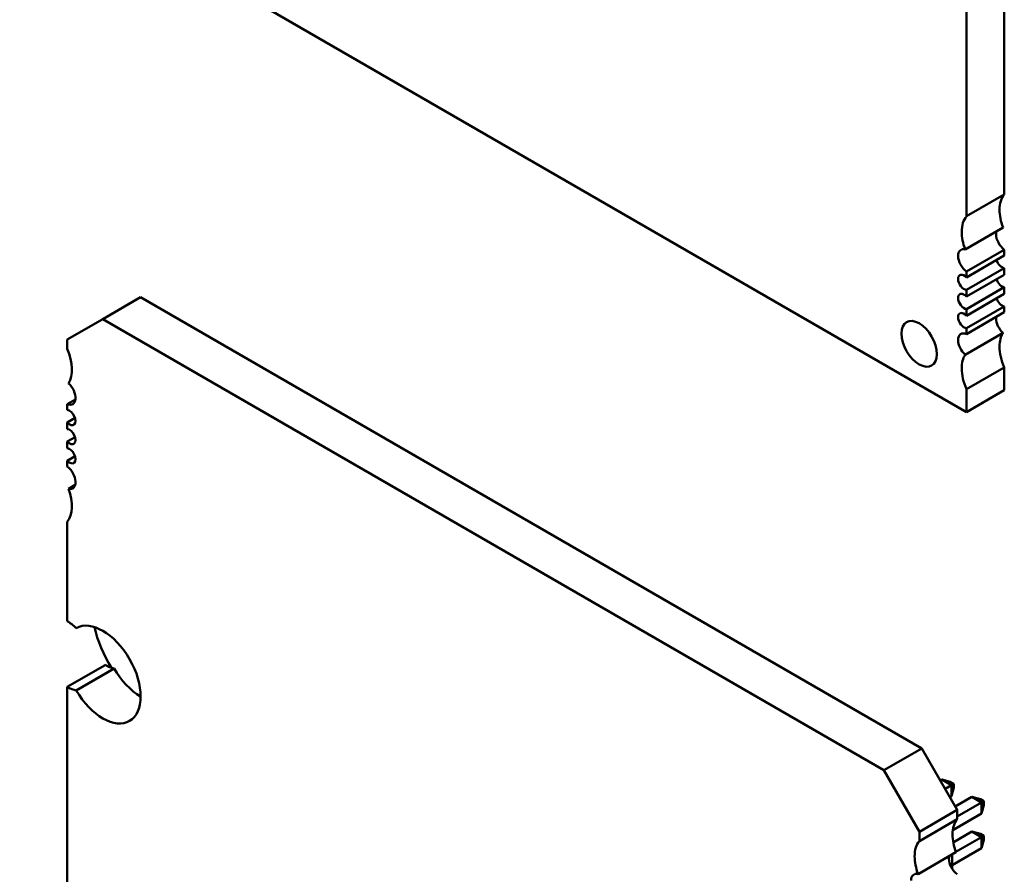
# Model space of a CAD drawing. Units: inches. Extents: x 2 to 86, y 1 to 67.
# Drawn here: x 28.7 to 29.6, y 58.8 to 59.6 of the extents above; entities that cross this region are included whole.
import ezdxf

# ---------------------------------------------------------------- set-up
doc = ezdxf.new("R2010")
doc.units = ezdxf.units.IN
doc.header["$LTSCALE"] = 4
doc.header["$MEASUREMENT"] = 0
doc.layers.add('Visible (ANSI)', color=7, linetype='Continuous', lineweight=50)

msp = doc.modelspace()

# ---------------------------------------------------------------- linework, layer by layer
at = {"layer": 'Visible (ANSI)'}
for p, q in [((29.62372, 59.40771), (29.62372, 59.8622)), ((29.58809, 59.38714), (29.58809, 59.84163)), ((28.69725, 59.71725), (29.58809, 59.20292)), ((29.62372, 59.40771), (29.58809, 59.38714)), ((29.58689, 59.35602), (29.62252, 59.37659)), ((29.58809, 59.33518), (29.62372, 59.35576)), ((29.62372, 59.35025), (29.58809, 59.32968)), ((29.62372, 59.35025), (29.62372, 59.35576)), ((29.58809, 59.3179), (29.62372, 59.33847)), ((29.58809, 59.32968), (29.58809, 59.33518)), ((29.62372, 59.33225), (29.58809, 59.31168)), ((29.62372, 59.33225), (29.62372, 59.33847)), ((29.58809, 59.29989), (29.62372, 59.32047)), ((29.58809, 59.31168), (29.58809, 59.3179)), ((29.62372, 59.31425), (29.58809, 59.29368)), ((29.62372, 59.31425), (29.62372, 59.32047)), ((28.77542, 59.29043), (28.81106, 59.311)), ((28.81106, 59.311), (29.546, 58.88668)), ((29.58809, 59.28189), (29.62372, 59.30247)), ((29.58809, 59.29368), (29.58809, 59.29989)), ((29.62372, 59.29696), (29.58809, 59.27639)), ((29.62372, 59.29696), (29.62372, 59.30247)), ((28.74202, 59.27114), (28.77542, 59.29043)), ((28.77542, 59.29043), (29.51037, 58.8661)), ((29.58689, 59.25694), (29.62252, 59.27752)), ((29.58809, 59.27639), (29.58809, 59.28189)), ((28.74202, 59.26243), (28.74202, 59.27114)), ((29.58809, 59.22444), (29.62372, 59.24501)), ((29.62372, 59.22349), (29.62372, 59.24501)), ((29.58809, 59.20292), (29.58809, 59.22444)), ((29.58809, 59.20292), (29.62372, 59.22349)), ((28.74202, 59.21056), (28.74971, 59.215)), ((28.74202, 59.20499), (28.74202, 59.21056)), ((28.74202, 59.19327), (28.74932, 59.19749)), ((28.74202, 59.18699), (28.74202, 59.19327)), ((28.74202, 59.17527), (28.74932, 59.17949)), ((28.74202, 59.16899), (28.74202, 59.17527)), ((28.74202, 59.15727), (28.74932, 59.16148)), ((28.74202, 59.1517), (28.74202, 59.15727)), ((28.74318, 59.13094), (28.74949, 59.13458)), ((28.74202, 59.00626), (28.74202, 59.09983)), ((28.74202, 58.94454), (28.77765, 58.96511)), ((28.7504, 58.94126), (28.78603, 58.96183)), ((28.74202, 58.74296), (28.74202, 58.94454)), ((29.51037, 58.8661), (29.546, 58.88668)), ((29.546, 58.88668), (29.57941, 58.82882)), ((29.51037, 58.8661), (29.54377, 58.80824)), ((29.56341, 58.85652), (29.56489, 58.85737)), ((29.56489, 58.85737), (29.57394, 58.85215)), ((29.56489, 58.85737), (29.57292, 58.85522)), ((29.57394, 58.85215), (29.56794, 58.84868)), ((29.57292, 58.85522), (29.57609, 58.85339)), ((29.57609, 58.85339), (29.57394, 58.85215)), ((29.57394, 58.8417), (29.57394, 58.85215)), ((29.57609, 58.84973), (29.57609, 58.85339)), ((29.57246, 58.84084), (29.57394, 58.8417)), ((29.57394, 58.8417), (29.57609, 58.84973)), ((29.57755, 58.83202), (29.59318, 58.84104)), ((29.59318, 58.84104), (29.60223, 58.83582)), ((29.59318, 58.84104), (29.60121, 58.83889)), ((29.60223, 58.83582), (29.57941, 58.82264)), ((29.60121, 58.83889), (29.60438, 58.83706)), ((29.60438, 58.83706), (29.60223, 58.83582)), ((29.60223, 58.82537), (29.60223, 58.83582)), ((29.60223, 58.82537), (29.60438, 58.8334)), ((29.60438, 58.8334), (29.60438, 58.83706)), ((29.54377, 58.80824), (29.57941, 58.82882)), ((29.57524, 58.80978), (29.60223, 58.82537)), ((29.57941, 58.82882), (29.57941, 58.82011)), ((29.54377, 58.79953), (29.57941, 58.82011)), ((29.54377, 58.80824), (29.54377, 58.79953)), ((29.57567, 58.79828), (29.59318, 58.80838)), ((29.59318, 58.80838), (29.60223, 58.80316)), ((29.59318, 58.80838), (29.60121, 58.80623)), ((29.60121, 58.80623), (29.60438, 58.8044)), ((29.60438, 58.8044), (29.60223, 58.80316)), ((29.60438, 58.8044), (29.60438, 58.80074)), ((29.60223, 58.80316), (29.57815, 58.78926)), ((29.60223, 58.80316), (29.60223, 58.79271)), ((29.60438, 58.80074), (29.60223, 58.79271)), ((29.54261, 58.76842), (29.57824, 58.789)), ((29.60223, 58.79271), (29.57451, 58.7767)), ((29.57451, 58.78684), (29.57451, 58.77369))]:
    msp.add_line(p, q, dxfattribs=at)
for centre, major_axis, start_param, end_param in [((29.64599, 59.37779), (-0.0189, 0.03273), 0.199713, 0.785398), ((29.64599, 59.37779), (0.0189, -0.03273), 3.926991, 4.425504), ((29.61036, 59.35722), (-0.0189, 0.03273), 0.199713, 0.785398), ((29.61036, 59.35722), (0.0189, -0.03273), 3.926991, 4.425504), ((29.62484, 59.36532), (0.0063, -0.01091), 3.664089, 3.926991), ((29.62484, 59.36532), (0.0063, -0.01091), 3.926991, 5.372459), ((29.5892, 59.34475), (-0.0063, 0.01091), 5.760689, 7.068583), ((29.5892, 59.34475), (0.0063, -0.01091), 3.926991, 5.372459), ((29.6215, 59.34565), (0.00394, -0.00682), 4.338508, 5.909304), ((29.58586, 59.32507), (-0.00394, 0.00682), 5.08627, 7.068583), ((29.58586, 59.32507), (0.00394, -0.00682), 3.926991, 5.909304), ((29.6215, 59.32765), (0.00394, -0.00682), 4.338508, 5.909304), ((29.58586, 59.30707), (-0.00394, 0.00682), 5.08627, 7.068583), ((29.58586, 59.30707), (0.00394, -0.00682), 3.926991, 5.909304), ((29.6215, 59.30964), (0.00394, -0.00682), 4.338508, 5.909304), ((29.58586, 59.28907), (-0.00394, 0.00682), 5.08627, 7.068583), ((29.54355, 59.26721), (-0.01181, 0.02046), 3.926991, 7.068583), ((29.58586, 59.28907), (0.00394, -0.00682), 3.926991, 5.909304), ((29.62484, 59.28611), (0.0063, -0.01091), 3.801663, 3.926991), ((29.62484, 59.28611), (0.0063, -0.01091), 3.926991, 5.234886), ((29.54355, 59.26721), (0.01181, -0.02046), 3.926991, 7.068583), ((29.5892, 59.26554), (-0.0063, 0.01091), 5.623115, 7.068583), ((29.64599, 59.24921), (-0.0189, 0.03273), 0.286885, 0.785398), ((29.5892, 59.26554), (0.0063, -0.01091), 3.926991, 5.234886), ((28.71974, 59.25828), (0.01888, -0.0327), 0.285612, 1.369674), ((29.64599, 59.24921), (0.0189, -0.03273), 3.926991, 4.512676), ((29.61036, 59.22864), (-0.0189, 0.03273), 0.286885, 0.785398), ((29.61036, 59.22864), (0.0189, -0.03273), 3.926991, 4.512676), ((28.7409, 59.22138), (0.00628, -0.01088), 5.6235, 8.380105), ((28.74424, 59.19785), (0.00392, -0.00679), 5.084376, 9.052791), ((28.74424, 59.17984), (0.00392, -0.00679), 5.084376, 9.052791), ((28.74424, 59.16184), (0.00392, -0.00679), 5.084376, 9.052791), ((28.7409, 59.14217), (0.00628, -0.01088), 5.757062, 8.513667), ((28.71974, 59.1297), (0.01888, -0.0327), 0.201123, 1.285184), ((28.77542, 58.95611), (0.0252, -0.04365), 4.719404, 9.417763), ((28.74202, 58.9754), (-0.0189, 0.03273), 5.178688, 5.497787), ((28.82457, 58.98942), (-0.04247, 0.07355), 1.101527, 1.603951), ((28.77765, 58.99597), (0.0189, -0.03273), 5.497787, 5.816886), ((28.81106, 58.97668), (0.0252, -0.04365), 4.719404, 5.497912), ((28.74202, 58.9754), (0.0189, -0.03273), 5.497787, 5.816886), ((29.60168, 58.79024), (-0.01888, 0.0327), 0.201123, 0.785398), ((29.60168, 58.79024), (0.01888, -0.0327), 3.926991, 4.426777), ((29.56605, 58.76967), (-0.01888, 0.0327), 0.201123, 0.785398), ((29.56605, 58.76967), (0.01888, -0.0327), 3.926991, 4.426777), ((29.58052, 58.77777), (0.00628, -0.01088), 3.667716, 3.926991), ((29.58052, 58.77777), (0.00628, -0.01088), 3.926991, 5.372074), ((29.54489, 58.7572), (-0.00628, 0.01088), 5.757062, 7.068583)]:
    msp.add_ellipse(centre, major_axis=major_axis, ratio=0.57735, start_param=start_param, end_param=end_param, dxfattribs=at)

doc.saveas('drawing.dxf')
